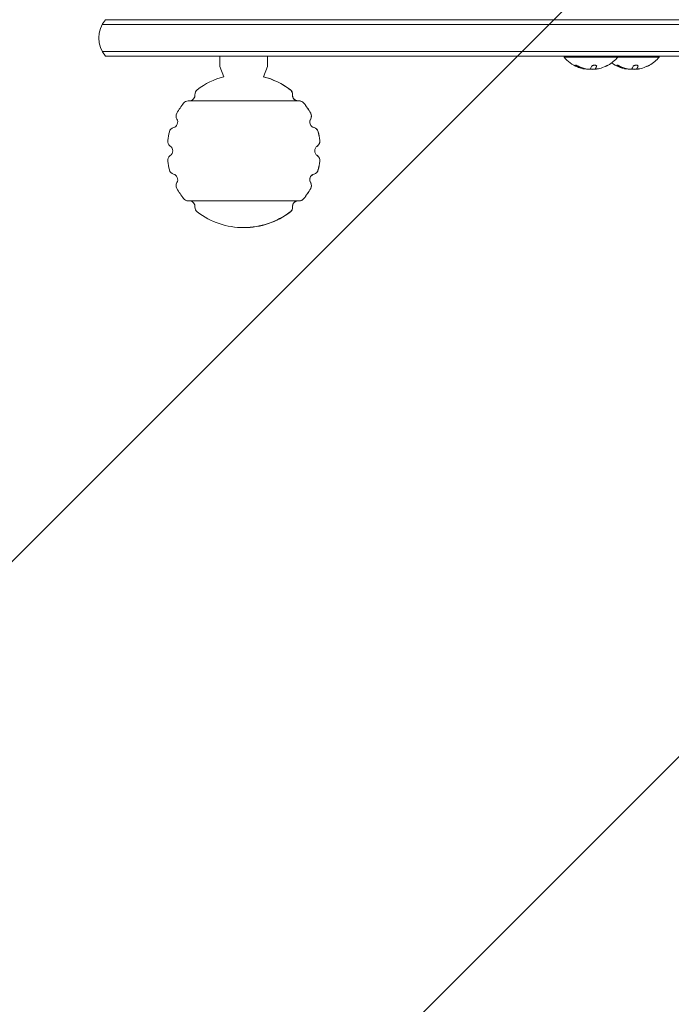
# Model space of a CAD drawing. Units: millimetres. Extents: x -2061 to 2061, y -1772 to 3016.
# Drawn here: x -441 to -102, y -676 to -163 of the extents above; entities that cross this region are included whole.
import ezdxf

# ---------------------------------------------------------------- set-up
doc = ezdxf.new("R2010")
doc.units = ezdxf.units.MM
doc.header["$LTSCALE"] = 20
doc.linetypes.add('HIDDEN', pattern=[9.525, 6.35, -3.175])
for name, color, linetype in [('2d', 230, 'Continuous'), ('EN16630-SafetyZone', 97, 'HIDDEN'), ('EN16630-TrainingSpace', 20, 'HIDDEN'), ('EN16630-TrainingSpace_Hatch', 20, 'HIDDEN')]:
    doc.layers.add(name, color=color, linetype=linetype)

msp = doc.modelspace()

# ---------------------------------------------------------------- hatches: boundary and pattern name
at = {"layer": 'EN16630-TrainingSpace_Hatch'}
h = msp.add_hatch(dxfattribs=at)
h.set_pattern_fill('ANSI31', color=256, scale=100)
edge = h.paths.add_edge_path()
edge.add_arc((0, 978), 1561, 219.95443, 230.22028, ccw=False)
edge.add_line((-1196.59, -24.44), (-1466.44, 442.94))
edge.add_arc((0, 978), 1561, 159.95443, 200.04557, ccw=False)
edge.add_line((-1466.44, 1513.06), (-1196.59, 1980.44))
edge.add_arc((0, 978), 1561, 99.95443, 140.04557, ccw=False)
edge.add_line((-269.84, 2515.5), (269.84, 2515.5))
edge.add_arc((0, 978), 1561, 39.95443, 80.04557, ccw=False)
edge.add_line((1196.59, 1980.44), (1466.44, 1513.06))
edge.add_arc((0, 978), 1561, -20.04557, 20.04557, ccw=False)
edge.add_line((1466.44, 442.94), (1196.59, -24.44))
edge.add_arc((0, 978), 1561, 309.78022, 320.04557, ccw=False)
edge.add_arc((0, -172.5), 1000, 182.81689, 357.18361, ccw=False)

# ---------------------------------------------------------------- linework, layer by layer
at = {"layer": '2d', "lineweight": 0}
for p, q in [((396.61, -163), (-396.6, -163)), ((398.27, -165.5), (-398.26, -165.5)), ((398.27, -179.5), (-398.26, -179.5)), ((396.61, -182), (-396.6, -182)), ((-157.71, -182), (-157.71, -182.5)), ((-157.71, -182.5), (-108.13, -182.5)), ((-129.71, -182), (-129.71, -182.5)), ((-108.13, -182), (-108.13, -182.5)), ((-334.87, -192.69), (-336.92, -187.34)), ((-314.18, -192.69), (-312.12, -187.34)), ((-141.35, -188.63), (-141.35, -188.43)), ((-141.35, -188.63), (-141.35, -188.63)), ((-119.77, -188.63), (-119.77, -188.43)), ((-119.77, -188.63), (-119.77, -188.63)), ((-314.22, -192.73), (-314.2, -192.68)), ((-295.56, -205.3), (-353.49, -205.3)), ((-353.49, -257.36), (-295.56, -257.36)), ((-324.52, -271.28), (-324.52, -271.33))]:
    msp.add_line(p, q, dxfattribs=at)
for centre, radius, start, end in [((-385, -172.5), 15, 140.7035, 219.2965), ((-143.71, -170.67), 18.33, 220.1905, 247.5204), ((-143.71, -170.67), 18.33, 299.0095, 319.8095), ((-122.13, -170.67), 18.33, 299.0095, 319.8095), ((-143.71, -170.67), 18.33, 254.4594, 258.0914), ((-143.71, -170.47), 18.33, 258.1246, 259.8754), ((-143.71, -170.47), 18.33, 267.7039, 277.4042), ((-143.71, -170.67), 18.27, 275.7528, 279.848), ((-143.71, -170.67), 18.29, 284.2445, 294.444), ((-122.13, -170.67), 18.33, 233.9176, 247.5204), ((-122.13, -170.67), 18.33, 254.4594, 258.0914), ((-122.13, -170.47), 18.33, 258.1246, 259.8754), ((-122.13, -170.47), 18.33, 267.7039, 277.4042), ((-122.13, -170.67), 18.27, 275.7528, 279.848), ((-122.13, -170.67), 18.29, 284.2445, 294.444), ((-324.52, -231.33), 40, 104.9886, 127.315), ((-324.52, -231.33), 39.95, 52.7793, 75.2818), ((-324.52, -231.33), 40, 52.685, 75.0445), ((-346.95, -201.9), 3, 127.315, 184.0777), ((-302.09, -201.9), 3, 355.9223, 52.685), ((-352.94, -202.33), 3, 277.4231, 4.0777), ((-296.11, -202.33), 3, 175.9223, 262.5769), ((-324.52, -231.33), 40, 141.5156, 150.7077), ((-353.49, -208.3), 3, 90, 141.5156), ((-295.56, -208.3), 3, 38.4844, 90.6594), ((-324.52, -231.33), 39.95, 29.3326, 38.5414), ((-324.52, -231.33), 40, 29.2923, 38.4844), ((-361.93, -216.33), 3, 285.1559, 31.1404), ((-356.79, -213.23), 3, 150.7077, 211.1404), ((-287.12, -216.33), 3, 148.8596, 254.8441), ((-292.25, -213.23), 3, 328.8596, 29.2923), ((-360.36, -222.12), 3, 105.1559, 165.5885), ((-288.69, -222.12), 3, 14.4115, 74.8441), ((-324.52, -231.33), 40, 165.5885, 172.2553), ((-324.52, -231.33), 39.95, 7.7545, 14.4299), ((-324.52, -231.33), 40, 7.7447, 14.4115), ((-361.18, -226.34), 3, 172.2553, 236.2031), ((-364.52, -231.33), 3, 303.7969, 56.2031), ((-284.52, -231.33), 3, 123.7969, 236.2031), ((-287.86, -226.34), 3, 303.7969, 7.7447), ((-361.18, -236.32), 3, 123.7969, 187.7447), ((-287.86, -236.32), 3, 352.2553, 56.2031), ((-324.52, -231.33), 40, 187.7447, 194.4115), ((-324.52, -231.33), 39.95, 345.5701, 352.2455), ((-324.52, -231.33), 40, 345.5885, 352.2553), ((-360.36, -240.54), 3, 194.4115, 254.8441), ((-361.93, -246.33), 3, 328.8596, 74.8441), ((-287.12, -246.33), 3, 105.1559, 211.1404), ((-288.69, -240.54), 3, 285.1559, 345.5885), ((-356.79, -249.43), 3, 148.8596, 209.2923), ((-324.52, -231.33), 40, 209.2923, 218.4844), ((-324.52, -231.33), 39.95, 321.4586, 330.6674), ((-324.52, -231.33), 40, 321.5156, 330.7077), ((-292.25, -249.43), 3, 330.7077, 31.1404), ((-353.49, -254.36), 3, 218.4844, 270), ((-295.56, -254.36), 3, 269.3406, 321.5156), ((-352.94, -260.33), 3, 355.9223, 82.5769), ((-346.95, -260.76), 3, 175.9223, 232.685), ((-302.09, -260.76), 3, 307.315, 4.0777), ((-296.11, -260.33), 3, 97.4231, 184.0777), ((-324.52, -231.33), 40, 232.685, 270), ((-324.52, -231.33), 39.95, 270, 307.2207), ((-324.52, -231.33), 40, 270, 307.315)]:
    msp.add_arc(centre, radius, start, end, dxfattribs=at)
at = {"layer": '2d', "lineweight": 0, "extrusion": (0, 0, -1)}
for centre in [(-144.58, -170.67), (-122.99, -170.67)]:
    msp.add_ellipse(centre, major_axis=(0, -18.31), ratio=0.156437, start_param=-0.424235, end_param=-0.202338, dxfattribs=at)
at = {"layer": '2d', "lineweight": 0}
for points, knots in [([(-336.92, -182.61), (-336.92, -182.52), (-336.92, -182.41), (-336.92, -182.2), (-336.92, -182.1), (-336.92, -182.01), (-336.92, -182), (-336.92, -182)], [20.9616064, 20.9616064, 20.9616064, 20.9616064, 21.2563888, 21.2563888, 21.5511712, 21.5511712, 21.5599963, 21.5599963, 21.5599963, 21.5599963]), ([(-336.92, -183.69), (-336.92, -183.54), (-336.92, -183.37), (-336.92, -183.1), (-336.92, -183), (-336.92, -182.81), (-336.92, -182.71), (-336.92, -182.61)], [0.006408704, 0.006408704, 0.006408704, 0.006408704, 0.006998478, 0.006998478, 0.007293365, 0.007293365, 0.007588252, 0.007588252, 0.007588252, 0.007588252]), ([(-336.92, -183.69), (-336.92, -184.14), (-336.92, -184.58), (-336.92, -185.2), (-336.92, -185.41), (-336.92, -185.79), (-336.92, -185.98), (-336.92, -186.5), (-336.92, -186.79), (-336.92, -187.22), (-336.92, -187.34), (-336.92, -187.34)], [0.031457614, 0.031457614, 0.031457614, 0.031457614, 0.033263033, 0.033263033, 0.034165742, 0.034165742, 0.035068451, 0.035068451, 0.036873869, 0.036873869, 0.038664515, 0.038664515, 0.038664515, 0.038664515]), ([(-312.12, -182.61), (-312.12, -182.52), (-312.12, -182.41), (-312.12, -182.2), (-312.12, -182.1), (-312.12, -182.01), (-312.12, -182), (-312.12, -182)], [35.9333272, 35.9333272, 35.9333272, 35.9333272, 36.2281096, 36.2281096, 36.522892, 36.522892, 36.5317172, 36.5317172, 36.5317172, 36.5317172]), ([(-312.12, -182.61), (-312.12, -182.71), (-312.12, -182.81), (-312.12, -183.01), (-312.12, -183.1), (-312.12, -183.37), (-312.12, -183.54), (-312.12, -183.69)], [0.022842643, 0.022842643, 0.022842643, 0.022842643, 0.023137712, 0.023137712, 0.023432781, 0.023432781, 0.02402292, 0.02402292, 0.02402292, 0.02402292]), ([(-312.12, -187.34), (-312.12, -187.34), (-312.12, -187.22), (-312.12, -186.79), (-312.12, -186.5), (-312.12, -185.98), (-312.12, -185.79), (-312.12, -185.41), (-312.12, -185.2), (-312.12, -184.58), (-312.12, -184.14), (-312.12, -183.69)], [0.036669523, 0.036669523, 0.036669523, 0.036669523, 0.038447816, 0.038447816, 0.040240779, 0.040240779, 0.041137261, 0.041137261, 0.042033743, 0.042033743, 0.043826707, 0.043826707, 0.043826707, 0.043826707]), ([(-150.21, -187.24), (-150.33, -187.18), (-150.46, -187.11), (-150.6, -187.05), (-150.73, -186.99), (-150.87, -186.93), (-151.01, -186.88), (-151.14, -186.83), (-151.26, -186.79), (-151.37, -186.76), (-151.47, -186.73), (-151.56, -186.71), (-151.63, -186.7), (-151.7, -186.7), (-151.75, -186.7), (-151.78, -186.71), (-151.81, -186.72), (-151.82, -186.73), (-151.82, -186.76), (-151.82, -186.78), (-151.8, -186.81), (-151.76, -186.85), (-151.73, -186.89), (-151.67, -186.94), (-151.6, -186.99), (-151.53, -187.04), (-151.43, -187.1), (-151.33, -187.16), (-151.3, -187.17), (-151.27, -187.19), (-151.24, -187.21)], [0, 0, 0, 0, 0.123267, 0.123267, 0.123267, 0.246944, 0.246944, 0.246944, 0.364412, 0.364412, 0.364412, 0.469764, 0.469764, 0.469764, 0.565076, 0.565076, 0.565076, 0.656937, 0.656937, 0.656937, 0.751946, 0.751946, 0.751946, 0.854928, 0.854928, 0.854928, 0.968152, 0.968152, 0.968152, 1, 1, 1, 1]), ([(-151.72, -186.7), (-151.67, -186.73), (-151.62, -186.77), (-151.47, -186.88), (-151.36, -186.94), (-151.24, -187.01)], [0.7897286, 0.7897286, 0.7897286, 0.7897286, 0.875, 0.875, 1, 1, 1, 1]), ([(-151.24, -187.01), (-151.09, -187.08), (-150.95, -187.16), (-150.75, -187.26), (-150.65, -187.31), (-150.53, -187.36), (-150.48, -187.38), (-150.45, -187.4), (-150.44, -187.4), (-150.35, -187.45), (-150.24, -187.49), (-150.12, -187.55), (-150.07, -187.57), (-150.03, -187.58), (-150.02, -187.59), (-149.93, -187.63), (-149.82, -187.67), (-149.7, -187.72), (-149.65, -187.74), (-149.61, -187.75), (-149.6, -187.76), (-149.51, -187.8), (-149.4, -187.84), (-149.27, -187.88), (-149.22, -187.9), (-149.19, -187.91), (-149.17, -187.92), (-149.08, -187.95), (-148.97, -187.99), (-148.85, -188.03), (-148.79, -188.05), (-148.76, -188.06), (-148.74, -188.06), (-148.65, -188.09), (-148.54, -188.13), (-148.41, -188.16), (-148.36, -188.18), (-148.33, -188.19), (-148.31, -188.19), (-148.14, -188.24), (-147.99, -188.28), (-147.86, -188.31)], [0, 0, 0, 0, 0.125, 0.125, 0.1875, 0.21875, 0.234375, 0.234375, 0.25, 0.25, 0.3125, 0.34375, 0.359375, 0.359375, 0.375, 0.375, 0.4375, 0.46875, 0.484375, 0.484375, 0.5, 0.5, 0.5625, 0.59375, 0.609375, 0.609375, 0.625, 0.625, 0.6875, 0.71875, 0.734375, 0.734375, 0.75, 0.75, 0.8125, 0.84375, 0.859375, 0.859375, 0.875, 0.875, 1, 1, 1, 1]), ([(-148.62, -188.33), (-148.89, -188.26), (-149.2, -188.16), (-149.95, -187.91), (-150.38, -187.75), (-150.72, -187.61)], [0.5328226, 0.5328226, 0.5328226, 0.5328226, 0.625, 0.625, 0.7484398, 0.7484398, 0.7484398, 0.7484398]), ([(-147.86, -188.51), (-147.83, -188.52), (-147.8, -188.53), (-147.78, -188.53), (-147.76, -188.54), (-147.74, -188.54), (-147.73, -188.55)], [0, 0, 0, 0, 0.541586, 0.541586, 0.541586, 1, 1, 1, 1]), ([(-147.73, -188.35), (-147.67, -188.36), (-147.62, -188.38), (-147.53, -188.4), (-147.51, -188.4), (-147.49, -188.41)], [0, 0, 0, 0, 0.125, 0.125, 0.1803451, 0.1803451, 0.1803451, 0.1803451]), ([(-144.76, -188.82), (-144.85, -188.82), (-144.95, -188.83), (-145.06, -188.82), (-145.17, -188.82), (-145.29, -188.81), (-145.4, -188.8), (-145.52, -188.79), (-145.64, -188.78), (-145.76, -188.76), (-145.84, -188.75), (-145.92, -188.74), (-145.99, -188.73)], [0, 0, 0, 0, 0.26951, 0.26951, 0.26951, 0.539189, 0.539189, 0.539189, 0.809594, 0.809594, 0.809594, 1, 1, 1, 1]), ([(-140.74, -187.28), (-140.72, -187.2), (-140.72, -187.13), (-140.76, -187.06), (-140.79, -186.99), (-140.86, -186.93), (-140.95, -186.87), (-141.04, -186.82), (-141.16, -186.78), (-141.29, -186.75), (-141.41, -186.72), (-141.55, -186.7), (-141.69, -186.7), (-141.83, -186.7), (-141.97, -186.7), (-142.11, -186.72), (-142.24, -186.73), (-142.38, -186.76), (-142.5, -186.79), (-142.63, -186.82), (-142.76, -186.87), (-142.87, -186.91), (-142.99, -186.96), (-143.09, -187.02), (-143.17, -187.08), (-143.26, -187.15), (-143.33, -187.22), (-143.37, -187.29), (-143.38, -187.31), (-143.39, -187.33), (-143.4, -187.36)], [0, 0, 0, 0, 0.120796, 0.120796, 0.120796, 0.242046, 0.242046, 0.242046, 0.356333, 0.356333, 0.356333, 0.459168, 0.459168, 0.459168, 0.553739, 0.553739, 0.553739, 0.646543, 0.646543, 0.646543, 0.743592, 0.743592, 0.743592, 0.848997, 0.848997, 0.848997, 0.964083, 0.964083, 0.964083, 1, 1, 1, 1]), ([(-141.35, -188.43), (-141.35, -188.43), (-141.35, -188.42), (-141.35, -188.41), (-141.35, -188.4), (-141.35, -188.39), (-141.34, -188.38), (-141.34, -188.36), (-141.33, -188.35), (-141.32, -188.33), (-141.31, -188.31), (-141.3, -188.29)], [0.2788711, 0.2788711, 0.2788711, 0.2788711, 0.375, 0.375, 0.5, 0.5, 0.625, 0.625, 0.75, 0.75, 1, 1, 1, 1]), ([(-140.37, -188.64), (-140.5, -188.66), (-140.63, -188.68), (-140.75, -188.7), (-140.87, -188.71), (-140.98, -188.72), (-141.07, -188.72), (-141.15, -188.72), (-141.22, -188.72), (-141.27, -188.71), (-141.31, -188.7), (-141.34, -188.69), (-141.35, -188.67)], [0, 0, 0, 0, 0.2593, 0.2593, 0.2593, 0.519012, 0.519012, 0.519012, 0.774897, 0.774897, 0.774897, 1, 1, 1, 1]), ([(-141.3, -188.29), (-141.29, -188.28), (-141.27, -188.25), (-141.25, -188.22), (-141.24, -188.21), (-141.23, -188.2), (-141.23, -188.19), (-141.22, -188.17), (-141.2, -188.14), (-141.18, -188.1), (-141.17, -188.09), (-141.16, -188.08), (-141.16, -188.07), (-141.15, -188.04), (-141.13, -188.01), (-141.11, -187.97), (-141.1, -187.95), (-141.09, -187.94), (-141.09, -187.94), (-141.07, -187.91), (-141.06, -187.87), (-141.04, -187.83), (-141.03, -187.81), (-141.02, -187.8), (-141.02, -187.79), (-141.01, -187.76), (-140.99, -187.72), (-140.97, -187.67), (-140.96, -187.65), (-140.95, -187.64), (-140.95, -187.63), (-140.94, -187.6), (-140.92, -187.56), (-140.9, -187.51), (-140.89, -187.48), (-140.88, -187.47), (-140.88, -187.46), (-140.84, -187.35), (-140.79, -187.23), (-140.75, -187.09)], [0, 0, 0, 0, 0.0625, 0.09375, 0.109375, 0.109375, 0.125, 0.125, 0.1875, 0.21875, 0.234375, 0.234375, 0.25, 0.25, 0.3125, 0.34375, 0.359375, 0.359375, 0.375, 0.375, 0.4375, 0.46875, 0.484375, 0.484375, 0.5, 0.5, 0.5625, 0.59375, 0.609375, 0.609375, 0.625, 0.625, 0.6875, 0.71875, 0.734375, 0.734375, 0.75, 0.75, 0.9939547, 0.9939547, 0.9939547, 0.9939547]), ([(-134.83, -186.7), (-134.83, -186.7), (-134.84, -186.71), (-134.85, -186.71), (-134.87, -186.72), (-134.92, -186.75), (-134.98, -186.78), (-135.04, -186.81), (-135.13, -186.85), (-135.22, -186.89), (-135.32, -186.94), (-135.44, -187), (-135.57, -187.05), (-135.7, -187.12), (-135.85, -187.19), (-136, -187.25), (-136.05, -187.28), (-136.1, -187.3), (-136.15, -187.32)], [0.524134, 0.524134, 0.524134, 0.524134, 0.5580846, 0.5580846, 0.5580846, 0.6504961, 0.6504961, 0.6504961, 0.7464287, 0.7464287, 0.7464287, 0.8503051, 0.8503051, 0.8503051, 0.9639127, 0.9639127, 0.9639127, 1, 1, 1, 1]), ([(-128.62, -187.24), (-128.74, -187.18), (-128.87, -187.11), (-129.01, -187.05), (-129.14, -186.99), (-129.28, -186.93), (-129.42, -186.88), (-129.55, -186.83), (-129.68, -186.79), (-129.79, -186.76), (-129.89, -186.73), (-129.98, -186.71), (-130.05, -186.7), (-130.11, -186.7), (-130.16, -186.7), (-130.19, -186.71), (-130.22, -186.72), (-130.24, -186.73), (-130.23, -186.76), (-130.23, -186.78), (-130.21, -186.81), (-130.18, -186.85), (-130.14, -186.89), (-130.08, -186.94), (-130.01, -186.99), (-129.94, -187.04), (-129.84, -187.1), (-129.74, -187.16), (-129.71, -187.17), (-129.68, -187.19), (-129.65, -187.21)], [0, 0, 0, 0, 0.123267, 0.123267, 0.123267, 0.246944, 0.246944, 0.246944, 0.364412, 0.364412, 0.364412, 0.469764, 0.469764, 0.469764, 0.565076, 0.565076, 0.565076, 0.656937, 0.656937, 0.656937, 0.751946, 0.751946, 0.751946, 0.854928, 0.854928, 0.854928, 0.968152, 0.968152, 0.968152, 1, 1, 1, 1]), ([(-130.13, -186.7), (-130.09, -186.73), (-130.03, -186.77), (-129.88, -186.88), (-129.77, -186.94), (-129.65, -187.01)], [0.7897286, 0.7897286, 0.7897286, 0.7897286, 0.875, 0.875, 1, 1, 1, 1]), ([(-129.65, -187.01), (-129.51, -187.08), (-129.37, -187.16), (-129.16, -187.26), (-129.06, -187.31), (-128.94, -187.36), (-128.9, -187.38), (-128.86, -187.4), (-128.85, -187.4), (-128.76, -187.45), (-128.65, -187.49), (-128.53, -187.55), (-128.48, -187.57), (-128.45, -187.58), (-128.43, -187.59), (-128.34, -187.63), (-128.23, -187.67), (-128.11, -187.72), (-128.06, -187.74), (-128.03, -187.75), (-128.01, -187.76), (-127.92, -187.8), (-127.81, -187.84), (-127.69, -187.88), (-127.63, -187.9), (-127.6, -187.91), (-127.58, -187.92), (-127.49, -187.95), (-127.38, -187.99), (-127.26, -188.03), (-127.21, -188.05), (-127.17, -188.06), (-127.16, -188.06), (-127.06, -188.09), (-126.95, -188.13), (-126.83, -188.16), (-126.77, -188.18), (-126.74, -188.19), (-126.72, -188.19), (-126.55, -188.24), (-126.41, -188.28), (-126.27, -188.31)], [0, 0, 0, 0, 0.125, 0.125, 0.1875, 0.21875, 0.234375, 0.234375, 0.25, 0.25, 0.3125, 0.34375, 0.359375, 0.359375, 0.375, 0.375, 0.4375, 0.46875, 0.484375, 0.484375, 0.5, 0.5, 0.5625, 0.59375, 0.609375, 0.609375, 0.625, 0.625, 0.6875, 0.71875, 0.734375, 0.734375, 0.75, 0.75, 0.8125, 0.84375, 0.859375, 0.859375, 0.875, 0.875, 1, 1, 1, 1]), ([(-127.04, -188.33), (-127.3, -188.26), (-127.61, -188.16), (-128.36, -187.91), (-128.8, -187.75), (-129.13, -187.61)], [0.5328226, 0.5328226, 0.5328226, 0.5328226, 0.625, 0.625, 0.7484398, 0.7484398, 0.7484398, 0.7484398]), ([(-126.27, -188.51), (-126.24, -188.52), (-126.21, -188.53), (-126.19, -188.53), (-126.17, -188.54), (-126.15, -188.54), (-126.14, -188.55)], [0, 0, 0, 0, 0.541586, 0.541586, 0.541586, 1, 1, 1, 1]), ([(-126.14, -188.35), (-126.08, -188.36), (-126.03, -188.38), (-125.95, -188.4), (-125.92, -188.4), (-125.9, -188.41)], [0, 0, 0, 0, 0.125, 0.125, 0.1803451, 0.1803451, 0.1803451, 0.1803451]), ([(-123.18, -188.82), (-123.26, -188.82), (-123.36, -188.83), (-123.47, -188.82), (-123.58, -188.82), (-123.7, -188.81), (-123.82, -188.8), (-123.94, -188.79), (-124.06, -188.78), (-124.17, -188.76), (-124.25, -188.75), (-124.33, -188.74), (-124.4, -188.73)], [0, 0, 0, 0, 0.26951, 0.26951, 0.26951, 0.539189, 0.539189, 0.539189, 0.809594, 0.809594, 0.809594, 1, 1, 1, 1]), ([(-119.16, -187.28), (-119.13, -187.2), (-119.14, -187.13), (-119.17, -187.06), (-119.21, -186.99), (-119.27, -186.93), (-119.36, -186.87), (-119.45, -186.82), (-119.57, -186.78), (-119.7, -186.75), (-119.82, -186.72), (-119.96, -186.7), (-120.11, -186.7), (-120.24, -186.7), (-120.38, -186.7), (-120.52, -186.72), (-120.66, -186.73), (-120.79, -186.76), (-120.92, -186.79), (-121.05, -186.82), (-121.17, -186.87), (-121.28, -186.91), (-121.4, -186.96), (-121.5, -187.02), (-121.58, -187.08), (-121.67, -187.15), (-121.74, -187.22), (-121.78, -187.29), (-121.79, -187.31), (-121.8, -187.33), (-121.81, -187.36)], [0, 0, 0, 0, 0.120796, 0.120796, 0.120796, 0.242046, 0.242046, 0.242046, 0.356333, 0.356333, 0.356333, 0.459168, 0.459168, 0.459168, 0.553739, 0.553739, 0.553739, 0.646543, 0.646543, 0.646543, 0.743592, 0.743592, 0.743592, 0.848997, 0.848997, 0.848997, 0.964083, 0.964083, 0.964083, 1, 1, 1, 1]), ([(-119.77, -188.43), (-119.77, -188.43), (-119.77, -188.42), (-119.76, -188.41), (-119.76, -188.4), (-119.76, -188.39), (-119.76, -188.38), (-119.75, -188.36), (-119.75, -188.35), (-119.73, -188.33), (-119.72, -188.31), (-119.71, -188.29)], [0.2788711, 0.2788711, 0.2788711, 0.2788711, 0.375, 0.375, 0.5, 0.5, 0.625, 0.625, 0.75, 0.75, 1, 1, 1, 1]), ([(-118.78, -188.64), (-118.91, -188.66), (-119.05, -188.68), (-119.17, -188.7), (-119.28, -188.71), (-119.39, -188.72), (-119.48, -188.72), (-119.57, -188.72), (-119.64, -188.72), (-119.68, -188.71), (-119.73, -188.7), (-119.75, -188.69), (-119.76, -188.67)], [0, 0, 0, 0, 0.2593, 0.2593, 0.2593, 0.519012, 0.519012, 0.519012, 0.774897, 0.774897, 0.774897, 1, 1, 1, 1]), ([(-119.71, -188.29), (-119.7, -188.28), (-119.68, -188.25), (-119.66, -188.22), (-119.65, -188.21), (-119.65, -188.2), (-119.64, -188.19), (-119.63, -188.17), (-119.61, -188.14), (-119.59, -188.1), (-119.58, -188.09), (-119.58, -188.08), (-119.57, -188.07), (-119.56, -188.04), (-119.54, -188.01), (-119.52, -187.97), (-119.51, -187.95), (-119.51, -187.94), (-119.5, -187.94), (-119.49, -187.91), (-119.47, -187.87), (-119.45, -187.83), (-119.44, -187.81), (-119.44, -187.8), (-119.43, -187.79), (-119.42, -187.76), (-119.4, -187.72), (-119.38, -187.67), (-119.37, -187.65), (-119.37, -187.64), (-119.36, -187.63), (-119.35, -187.6), (-119.33, -187.56), (-119.31, -187.51), (-119.3, -187.48), (-119.3, -187.47), (-119.29, -187.46), (-119.25, -187.35), (-119.21, -187.23), (-119.16, -187.09)], [0, 0, 0, 0, 0.0625, 0.09375, 0.109375, 0.109375, 0.125, 0.125, 0.1875, 0.21875, 0.234375, 0.234375, 0.25, 0.25, 0.3125, 0.34375, 0.359375, 0.359375, 0.375, 0.375, 0.4375, 0.46875, 0.484375, 0.484375, 0.5, 0.5, 0.5625, 0.59375, 0.609375, 0.609375, 0.625, 0.625, 0.6875, 0.71875, 0.734375, 0.734375, 0.75, 0.75, 0.9939547, 0.9939547, 0.9939547, 0.9939547]), ([(-113.24, -186.7), (-113.24, -186.7), (-113.25, -186.71), (-113.26, -186.71), (-113.28, -186.72), (-113.33, -186.75), (-113.39, -186.78), (-113.46, -186.81), (-113.54, -186.85), (-113.63, -186.89), (-113.74, -186.94), (-113.86, -187), (-113.98, -187.05), (-114.12, -187.12), (-114.27, -187.19), (-114.42, -187.25), (-114.46, -187.28), (-114.51, -187.3), (-114.56, -187.32)], [0.524134, 0.524134, 0.524134, 0.524134, 0.5580846, 0.5580846, 0.5580846, 0.6504961, 0.6504961, 0.6504961, 0.7464287, 0.7464287, 0.7464287, 0.8503051, 0.8503051, 0.8503051, 0.9639127, 0.9639127, 0.9639127, 1, 1, 1, 1]), ([(-299.18, -202.12), (-299.16, -201.87), (-299.17, -201.62), (-299.26, -201.13), (-299.34, -200.89), (-299.54, -200.44), (-299.67, -200.23), (-299.98, -199.84), (-300.16, -199.67), (-300.36, -199.52)], [0.017251508, 0.017251508, 0.017251508, 0.017251508, 0.017990646, 0.017990646, 0.018729783, 0.018729783, 0.01946892, 0.01946892, 0.020208058, 0.020208058, 0.020208058, 0.020208058]), ([(-299.19, -202.33), (-299.19, -202.29), (-299.19, -202.26), (-299.18, -202.19), (-299.18, -202.15), (-299.18, -202.12)], [0.0039432834, 0.0039432834, 0.0039432834, 0.0039432834, 0.0040488168, 0.0040488168, 0.0041543502, 0.0041543502, 0.0041543502, 0.0041543502]), ([(-296.56, -205.3), (-296.76, -205.28), (-296.95, -205.24), (-297.34, -205.11), (-297.52, -205.02), (-297.88, -204.81), (-298.05, -204.69), (-298.36, -204.41), (-298.5, -204.25), (-298.74, -203.91), (-298.85, -203.73), (-299.01, -203.35), (-299.08, -203.15), (-299.17, -202.74), (-299.19, -202.54), (-299.19, -202.33)], [0.018410924, 0.018410924, 0.018410924, 0.018410924, 0.018997829, 0.018997829, 0.019618722, 0.019618722, 0.020239615, 0.020239615, 0.020860508, 0.020860508, 0.0214814, 0.0214814, 0.022102293, 0.022102293, 0.022723186, 0.022723186, 0.022723186, 0.022723186]), ([(-293.28, -206.44), (-293.43, -206.24), (-293.61, -206.07), (-294.01, -205.77), (-294.22, -205.64), (-294.68, -205.45), (-294.92, -205.38), (-295.32, -205.32), (-295.47, -205.3), (-295.63, -205.3)], [0.017673486, 0.017673486, 0.017673486, 0.017673486, 0.018413566, 0.018413566, 0.019153647, 0.019153647, 0.019893728, 0.019893728, 0.02035913, 0.02035913, 0.02035913, 0.02035913]), ([(-290.18, -216.33), (-290.18, -216.06), (-290.14, -215.78), (-289.99, -215.26), (-289.88, -215.01), (-289.74, -214.78)], [0.018090562, 0.018090562, 0.018090562, 0.018090562, 0.018900272, 0.018900272, 0.019709982, 0.019709982, 0.019709982, 0.019709982]), ([(-289.74, -214.78), (-289.61, -214.55), (-289.5, -214.31), (-289.39, -213.93), (-289.36, -213.8), (-289.32, -213.54), (-289.31, -213.41), (-289.31, -213.02), (-289.34, -212.75), (-289.47, -212.24), (-289.57, -211.99), (-289.69, -211.76)], [0.016103508, 0.016103508, 0.016103508, 0.016103508, 0.016889906, 0.016889906, 0.017283105, 0.017283105, 0.017676304, 0.017676304, 0.018462702, 0.018462702, 0.0192491, 0.0192491, 0.0192491, 0.0192491]), ([(-287.96, -219.23), (-288.27, -219.14), (-288.57, -219), (-289.12, -218.64), (-289.36, -218.42), (-289.76, -217.89), (-289.91, -217.6), (-290.12, -216.98), (-290.18, -216.66), (-290.18, -216.33)], [0.014186709, 0.014186709, 0.014186709, 0.014186709, 0.015162672, 0.015162672, 0.016138636, 0.016138636, 0.017114599, 0.017114599, 0.018090562, 0.018090562, 0.018090562, 0.018090562]), ([(-285.83, -221.37), (-285.9, -221.12), (-286, -220.87), (-286.26, -220.42), (-286.42, -220.2), (-286.79, -219.82), (-287, -219.66), (-287.46, -219.4), (-287.7, -219.29), (-287.96, -219.23)], [0.017105336, 0.017105336, 0.017105336, 0.017105336, 0.017892154, 0.017892154, 0.018678972, 0.018678972, 0.01946579, 0.01946579, 0.020252608, 0.020252608, 0.020252608, 0.020252608]), ([(-286.24, -228.84), (-286.45, -228.97), (-286.63, -229.13), (-286.96, -229.5), (-287.11, -229.7), (-287.34, -230.13), (-287.43, -230.37), (-287.55, -230.84), (-287.58, -231.09), (-287.58, -231.33)], [0.01708222, 0.01708222, 0.01708222, 0.01708222, 0.017813474, 0.017813474, 0.018544727, 0.018544727, 0.019275981, 0.019275981, 0.020007235, 0.020007235, 0.020007235, 0.020007235]), ([(-286.24, -228.84), (-286.01, -228.68), (-285.8, -228.5), (-285.44, -228.07), (-285.29, -227.83), (-285.12, -227.45), (-285.07, -227.32), (-284.99, -227.05), (-284.96, -226.91), (-284.9, -226.5), (-284.9, -226.22), (-284.94, -225.94)], [0.017417111, 0.017417111, 0.017417111, 0.017417111, 0.018249867, 0.018249867, 0.019082622, 0.019082622, 0.019499, 0.019499, 0.019915377, 0.019915377, 0.020748133, 0.020748133, 0.020748133, 0.020748133]), ([(-287.58, -231.33), (-287.58, -231.58), (-287.55, -231.82), (-287.43, -232.3), (-287.34, -232.53), (-287.11, -232.96), (-286.96, -233.16), (-286.64, -233.52), (-286.45, -233.69), (-286.24, -233.82)], [0.001238481, 0.001238481, 0.001238481, 0.001238481, 0.001970982, 0.001970982, 0.002703484, 0.002703484, 0.003435986, 0.003435986, 0.004168488, 0.004168488, 0.004168488, 0.004168488]), ([(-284.94, -236.72), (-284.9, -236.45), (-284.9, -236.16), (-284.98, -235.61), (-285.06, -235.34), (-285.29, -234.83), (-285.44, -234.59), (-285.8, -234.17), (-286.01, -233.98), (-286.24, -233.82)], [0.016798185, 0.016798185, 0.016798185, 0.016798185, 0.017630288, 0.017630288, 0.018462391, 0.018462391, 0.019294494, 0.019294494, 0.020126597, 0.020126597, 0.020126597, 0.020126597]), ([(-287.96, -243.43), (-288.28, -243.52), (-288.57, -243.65), (-289.12, -244.02), (-289.36, -244.25), (-289.66, -244.64), (-289.75, -244.77), (-289.9, -245.06), (-289.97, -245.21), (-290.07, -245.52), (-290.11, -245.68), (-290.16, -246), (-290.18, -246.17), (-290.18, -246.33)], [0.017132847, 0.017132847, 0.017132847, 0.017132847, 0.018107418, 0.018107418, 0.019081988, 0.019081988, 0.019569273, 0.019569273, 0.020056559, 0.020056559, 0.020543844, 0.020543844, 0.021031129, 0.021031129, 0.021031129, 0.021031129]), ([(-287.96, -243.43), (-287.7, -243.37), (-287.46, -243.26), (-287, -243), (-286.79, -242.83), (-286.42, -242.46), (-286.26, -242.25), (-286.06, -241.9), (-286, -241.78), (-285.91, -241.54), (-285.87, -241.41), (-285.83, -241.29)], [0.017292644, 0.017292644, 0.017292644, 0.017292644, 0.018080005, 0.018080005, 0.018867365, 0.018867365, 0.019654726, 0.019654726, 0.020048406, 0.020048406, 0.020442087, 0.020442087, 0.020442087, 0.020442087]), ([(-290.18, -246.33), (-290.18, -246.6), (-290.14, -246.87), (-289.99, -247.4), (-289.88, -247.65), (-289.74, -247.88)], [0.00226072, 0.00226072, 0.00226072, 0.00226072, 0.003073098, 0.003073098, 0.003885476, 0.003885476, 0.003885476, 0.003885476]), ([(-289.69, -250.9), (-289.56, -250.67), (-289.47, -250.42), (-289.34, -249.91), (-289.31, -249.65), (-289.31, -249.12), (-289.35, -248.86), (-289.5, -248.35), (-289.61, -248.11), (-289.74, -247.88)], [0.016088136, 0.016088136, 0.016088136, 0.016088136, 0.016874485, 0.016874485, 0.017660834, 0.017660834, 0.018447183, 0.018447183, 0.019233532, 0.019233532, 0.019233532, 0.019233532]), ([(-295.63, -257.36), (-295.47, -257.36), (-295.32, -257.34), (-294.92, -257.28), (-294.68, -257.21), (-294.22, -257.02), (-294, -256.89), (-293.61, -256.59), (-293.43, -256.42), (-293.28, -256.22)], [0.017203258, 0.017203258, 0.017203258, 0.017203258, 0.017669239, 0.017669239, 0.018408759, 0.018408759, 0.019148278, 0.019148278, 0.019887797, 0.019887797, 0.019887797, 0.019887797]), ([(-300.36, -263.14), (-300.16, -262.99), (-299.98, -262.82), (-299.67, -262.43), (-299.54, -262.22), (-299.34, -261.76), (-299.26, -261.53), (-299.18, -261.04), (-299.16, -260.79), (-299.18, -260.54)], [0.017384245, 0.017384245, 0.017384245, 0.017384245, 0.018123677, 0.018123677, 0.01886311, 0.01886311, 0.019602543, 0.019602543, 0.020341976, 0.020341976, 0.020341976, 0.020341976]), ([(-296.56, -257.36), (-296.76, -257.38), (-296.95, -257.42), (-297.34, -257.55), (-297.52, -257.64), (-297.88, -257.85), (-298.05, -257.97), (-298.36, -258.25), (-298.5, -258.41), (-298.74, -258.75), (-298.85, -258.93), (-299.01, -259.31), (-299.08, -259.51), (-299.17, -259.92), (-299.19, -260.12), (-299.19, -260.33)], [0.018410924, 0.018410924, 0.018410924, 0.018410924, 0.018997829, 0.018997829, 0.019618722, 0.019618722, 0.020239615, 0.020239615, 0.020860508, 0.020860508, 0.0214814, 0.0214814, 0.022102293, 0.022102293, 0.022723186, 0.022723186, 0.022723186, 0.022723186]), ([(-299.19, -260.33), (-299.19, -260.37), (-299.19, -260.4), (-299.18, -260.47), (-299.18, -260.51), (-299.18, -260.54)], [0.0039432834, 0.0039432834, 0.0039432834, 0.0039432834, 0.0040488168, 0.0040488168, 0.0041543502, 0.0041543502, 0.0041543502, 0.0041543502])]:
    msp.add_open_spline(points, degree=3, knots=knots, dxfattribs=at)
for points in [[(-151.24, -187.21), (-150.16, -187.78), (-149.02, -188.22), (-147.86, -188.51)], [(-145.99, -188.73), (-147.45, -188.45), (-148.87, -187.95), (-150.21, -187.24)], [(-147.86, -188.31), (-147.8, -188.33), (-147.76, -188.34), (-147.73, -188.35)], [(-147.73, -188.55), (-147.28, -188.67), (-146.83, -188.71), (-146.38, -188.66)], [(-146.38, -188.66), (-146.37, -188.66), (-146.35, -188.66), (-146.34, -188.65)], [(-144, -188.61), (-144.09, -188.72), (-144.35, -188.79), (-144.76, -188.82)], [(-143.88, -188.8), (-143.83, -188.81), (-143.77, -188.83), (-143.71, -188.84)], [(-143.71, -188.84), (-143.69, -188.84), (-143.67, -188.85), (-143.64, -188.85)], [(-143.64, -188.85), (-143.24, -188.92), (-142.57, -188.92), (-141.88, -188.85)], [(-141.35, -188.67), (-141.37, -188.63), (-141.35, -188.57), (-141.3, -188.49)], [(-141.3, -188.49), (-141.11, -188.22), (-140.92, -187.81), (-140.74, -187.28)], [(-139.21, -188.4), (-139.6, -188.49), (-139.98, -188.58), (-140.37, -188.64)], [(-129.65, -187.21), (-128.57, -187.78), (-127.44, -188.22), (-126.27, -188.51)], [(-124.4, -188.73), (-125.86, -188.45), (-127.28, -187.95), (-128.62, -187.24)], [(-126.27, -188.31), (-126.21, -188.33), (-126.17, -188.34), (-126.14, -188.35)], [(-126.14, -188.55), (-125.69, -188.67), (-125.25, -188.71), (-124.8, -188.66)], [(-124.8, -188.66), (-124.78, -188.66), (-124.77, -188.66), (-124.76, -188.65)], [(-122.41, -188.61), (-122.5, -188.72), (-122.77, -188.79), (-123.18, -188.82)], [(-122.29, -188.8), (-122.24, -188.81), (-122.19, -188.83), (-122.13, -188.84)], [(-122.13, -188.84), (-122.1, -188.84), (-122.08, -188.85), (-122.05, -188.85)], [(-122.05, -188.85), (-121.65, -188.92), (-120.98, -188.92), (-120.3, -188.85)], [(-119.76, -188.67), (-119.78, -188.63), (-119.76, -188.57), (-119.71, -188.49)], [(-119.71, -188.49), (-119.52, -188.22), (-119.33, -187.81), (-119.16, -187.28)], [(-117.63, -188.4), (-118.01, -188.49), (-118.4, -188.58), (-118.78, -188.64)], [(-353.44, -205.3), (-353.34, -205.3), (-353.24, -205.31), (-353.14, -205.32)]]:
    msp.add_open_spline(points, degree=3, dxfattribs=at)
msp.add_rational_spline([(-314.2, -192.68), (-314.2, -192.68), (-314.21, -192.68), (-314.21, -192.68)], [1, 0.999999990804, 0.999999986878, 0.999999988223], degree=3, dxfattribs=at)
at = {"layer": 'EN16630-SafetyZone', "flags": 128}
msp.add_lwpolyline([(1919.7, 228.02), (1869.92, 141.8, -0.041918), (1901.75, -107.79, -0.021521), (1901.75, -237.13), (1901.75, -272.4, -0.414214), (401.75, -1772.4), (-402.23, -1772.4, -0.430292), (-1900, -190.57, -0.055172), (-1867.66, 137.87), (-1919.7, 228.02, -0.188405), (-1919.7, 1727.98), (-1609.35, 2265.52, -0.188405), (-310.35, 3015.5), (310.35, 3015.5, -0.188405), (1609.35, 2265.52), (1919.7, 1727.98, -0.188405)], format="xyb", close=True, dxfattribs=at)
at = {"layer": 'EN16630-TrainingSpace', "flags": 128}
msp.add_lwpolyline([(-998.79, -221.64, -0.044823), (-1196.59, -24.44), (-1466.44, 442.94, -0.176737), (-1466.44, 1513.06), (-1196.59, 1980.44, -0.176737), (-269.84, 2515.5), (269.84, 2515.5, -0.176737), (1196.59, 1980.44), (1466.44, 1513.06, -0.176737), (1466.44, 442.94), (1196.59, -24.44, -0.044821), (998.8, -221.64, -0.95201)], format="xyb", close=True, dxfattribs=at)

doc.saveas('drawing.dxf')
